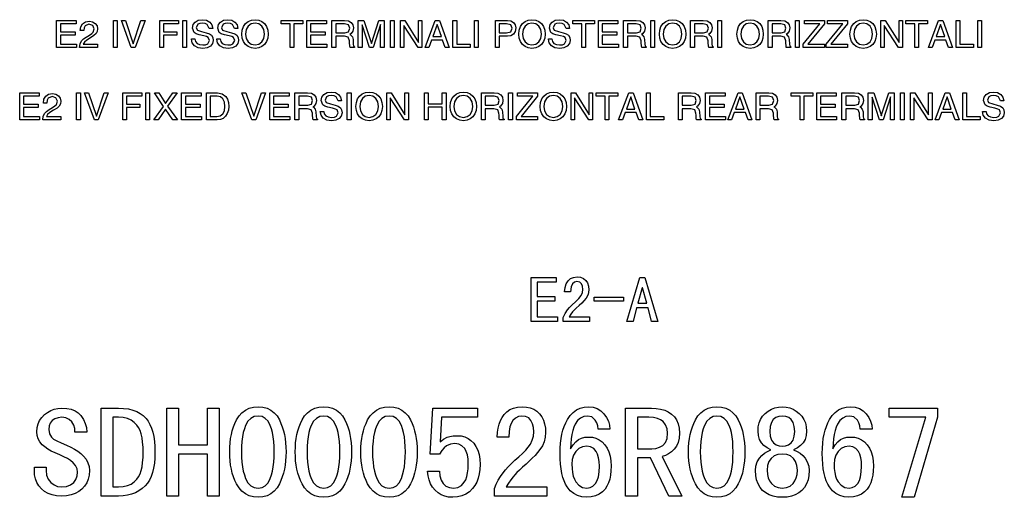
# Model space of a CAD drawing. Extents: x -973 to 824, y -60 to 1239.
# Drawn here: x 556 to 719, y 210 to 289 of the extents above; entities that cross this region are included whole.
import ezdxf

# ---------------------------------------------------------------- set-up
doc = ezdxf.new("R2010")
doc.units = 0
doc.layers.get('0').update_dxf_attribs({"linetype": 'CONTINUOUS'})

msp = doc.modelspace()

# ---------------------------------------------------------------- linework, layer by layer
at = {"color": 7}
for points in [[(561.63, 284.86), (561.63, 289.36), (564.88, 289.36), (564.88, 289.08), (564.88, 288.79), (562.26, 288.79), (562.26, 287.48), (564.7, 287.48), (564.7, 287.2), (564.7, 286.92), (562.26, 286.92), (562.26, 285.42), (564.95, 285.42), (564.95, 285.14), (564.95, 284.86)], [(568.45, 287.95), (568.38, 287.52), (568.2, 287.17), (567.84, 286.84), (567.27, 286.48), (566.64, 286.1), (566.26, 285.74), (566.07, 285.42), (568.45, 285.42), (568.45, 284.86), (565.45, 284.86), (565.45, 284.87), (565.53, 285.49), (565.79, 285.99), (566.09, 286.29), (566.52, 286.61), (567.09, 286.94), (567.48, 287.19), (567.72, 287.41), (567.88, 287.95), (567.64, 288.51), (567.01, 288.73), (566.38, 288.46), (566.2, 288.12), (566.13, 287.67), (565.57, 287.67), (565.66, 288.32), (565.96, 288.82), (566.43, 289.13), (567.07, 289.23), (567.62, 289.14), (568.06, 288.87), (568.35, 288.47)], [(571.07, 284.86), (571.07, 289.36), (571.38, 289.36), (571.7, 289.36), (571.7, 284.86), (571.39, 284.86)], [(572.38, 289.36), (572.72, 289.36), (573.06, 289.36), (574.36, 285.48), (574.34, 285.48), (575.63, 289.36), (575.97, 289.36), (576.3, 289.36), (574.67, 284.86), (574.34, 284.86), (574.02, 284.86)], [(578.74, 284.86), (578.74, 289.36), (581.87, 289.36), (581.87, 289.08), (581.87, 288.79), (579.37, 288.79), (579.37, 287.48), (581.55, 287.48), (581.55, 287.2), (581.55, 286.92), (579.37, 286.92), (579.37, 284.86), (579.06, 284.86)], [(582.55, 284.86), (582.55, 289.36), (582.86, 289.36), (583.18, 289.36), (583.18, 284.86), (582.87, 284.86)], [(586.96, 288.04), (586.63, 288.69), (586.28, 288.86), (585.84, 288.92), (585.39, 288.87), (585.07, 288.72), (584.8, 288.15), (584.98, 287.77), (585.68, 287.52), (586.46, 287.33), (586.99, 287.15), (587.35, 286.89), (587.55, 286.53), (587.62, 286.06), (587.5, 285.51), (587.15, 285.09), (586.6, 284.82), (585.89, 284.73), (585.1, 284.84), (584.51, 285.15), (584.14, 285.63), (584.02, 286.26), (584.02, 286.29), (584.58, 286.29), (584.68, 285.87), (584.93, 285.55), (585.33, 285.36), (585.87, 285.29), (586.35, 285.34), (586.71, 285.48), (586.99, 286.04), (586.8, 286.52), (586.52, 286.67), (586.04, 286.81), (585.27, 286.99), (584.77, 287.16), (584.43, 287.38), (584.18, 288.08), (584.29, 288.66), (584.62, 289.1), (585.14, 289.39), (585.82, 289.48), (586.5, 289.39), (587.04, 289.1), (587.38, 288.64), (587.52, 288.04)], [(591.15, 288.04), (590.81, 288.69), (590.47, 288.86), (590.03, 288.92), (589.58, 288.87), (589.25, 288.72), (588.99, 288.15), (589.17, 287.77), (589.87, 287.52), (590.64, 287.33), (591.18, 287.15), (591.53, 286.89), (591.74, 286.53), (591.8, 286.06), (591.69, 285.51), (591.34, 285.09), (590.79, 284.82), (590.08, 284.73), (589.29, 284.84), (588.69, 285.15), (588.33, 285.63), (588.21, 286.26), (588.21, 286.29), (588.77, 286.29), (588.86, 285.87), (589.12, 285.55), (589.52, 285.36), (590.05, 285.29), (590.54, 285.34), (590.89, 285.48), (591.18, 286.04), (590.99, 286.52), (590.7, 286.67), (590.23, 286.81), (589.46, 286.99), (588.95, 287.16), (588.62, 287.38), (588.37, 288.08), (588.48, 288.66), (588.81, 289.1), (589.33, 289.39), (590, 289.48), (590.69, 289.39), (591.22, 289.1), (591.57, 288.64), (591.71, 288.04)], [(594.55, 284.73), (593.94, 284.8), (593.41, 285.02), (592.97, 285.39), (592.63, 285.87), (592.43, 286.44), (592.37, 287.11), (592.43, 287.77), (592.63, 288.35), (592.97, 288.83), (593.41, 289.19), (593.94, 289.41), (594.55, 289.48), (595.16, 289.41), (595.69, 289.19), (596.14, 288.83), (596.47, 288.35), (596.67, 287.77), (596.74, 287.11), (596.67, 286.44), (596.47, 285.87), (596.14, 285.39), (595.69, 285.02), (595.16, 284.8)], [(600.37, 284.86), (600.37, 288.79), (598.87, 288.79), (598.87, 289.08), (598.87, 289.36), (602.49, 289.36), (602.49, 289.08), (602.49, 288.79), (600.99, 288.79), (600.99, 284.86), (600.68, 284.86)], [(603.12, 284.86), (603.12, 289.36), (606.37, 289.36), (606.37, 289.08), (606.37, 288.79), (603.74, 288.79), (603.74, 287.48), (606.18, 287.48), (606.18, 287.2), (606.18, 286.92), (603.74, 286.92), (603.74, 285.42), (606.43, 285.42), (606.43, 285.14), (606.43, 284.86)], [(607.3, 284.86), (607.3, 289.36), (607.61, 289.36), (609.4, 289.36), (610.03, 289.28), (610.49, 289.04), (610.77, 288.65), (610.87, 288.11), (610.77, 287.57), (610.48, 287.17), (610.27, 287.02), (610.37, 286.97), (610.68, 286.66), (610.79, 286.2), (610.82, 285.41), (610.87, 285.13), (611.05, 284.98), (611.05, 284.86), (610.3, 284.86), (610.25, 285.14), (610.21, 285.64), (610.2, 285.98), (610, 286.56), (609.37, 286.73), (607.93, 286.73), (607.93, 284.86), (607.62, 284.86)], [(612.3, 284.86), (611.98, 284.86), (611.67, 284.86), (611.67, 289.36), (612.13, 289.36), (612.58, 289.36), (613.84, 285.52), (613.83, 285.52), (615.07, 289.36), (615.53, 289.36), (615.98, 289.36), (615.98, 284.86), (615.67, 284.86), (615.36, 284.86), (615.36, 288.67), (615.36, 288.67), (614.12, 284.86), (613.83, 284.86), (613.54, 284.86), (612.29, 288.65), (612.3, 288.65)], [(616.98, 284.86), (616.98, 289.36), (617.29, 289.36), (617.61, 289.36), (617.61, 284.86), (617.3, 284.86)], [(619.23, 284.86), (618.95, 284.86), (618.67, 284.86), (618.67, 289.36), (619.02, 289.36), (619.38, 289.36), (621.67, 285.69), (621.67, 289.36), (621.95, 289.36), (622.23, 289.36), (622.23, 284.86), (621.91, 284.86), (621.59, 284.86), (619.23, 288.54)], [(622.73, 284.86), (624.43, 289.36), (624.77, 289.36), (625.11, 289.36), (626.73, 284.86), (626.4, 284.86), (626.07, 284.86), (625.64, 286.11), (623.81, 286.11), (623.36, 284.86), (623.05, 284.86)], [(627.35, 284.86), (627.35, 289.36), (627.66, 289.36), (627.98, 289.36), (627.98, 285.42), (630.23, 285.42), (630.23, 285.14), (630.23, 284.86)], [(630.91, 284.86), (630.91, 289.36), (631.22, 289.36), (631.54, 289.36), (631.54, 284.86), (631.23, 284.86)], [(634.41, 284.86), (634.41, 289.36), (634.72, 289.36), (636.39, 289.36), (636.97, 289.27), (637.42, 289.03), (637.7, 288.63), (637.79, 288.11), (637.7, 287.54), (637.42, 287.1), (636.98, 286.83), (636.4, 286.74), (635.63, 286.74), (635.04, 286.73), (635.04, 284.86), (634.73, 284.86)], [(640.47, 284.73), (639.86, 284.8), (639.34, 285.02), (638.89, 285.39), (638.56, 285.87), (638.35, 286.44), (638.29, 287.11), (638.35, 287.77), (638.56, 288.35), (638.89, 288.83), (639.34, 289.19), (639.86, 289.41), (640.47, 289.48), (641.09, 289.41), (641.62, 289.19), (642.06, 288.83), (642.39, 288.35), (642.6, 287.77), (642.66, 287.11), (642.6, 286.44), (642.39, 285.87), (642.06, 285.39), (641.62, 285.02), (641.09, 284.8)], [(646.13, 288.04), (645.8, 288.69), (645.46, 288.86), (645.01, 288.92), (644.56, 288.87), (644.24, 288.72), (643.97, 288.15), (644.15, 287.77), (644.86, 287.52), (645.63, 287.33), (646.16, 287.15), (646.52, 286.89), (646.72, 286.53), (646.79, 286.06), (646.67, 285.51), (646.32, 285.09), (645.77, 284.82), (645.06, 284.73), (644.27, 284.84), (643.68, 285.15), (643.31, 285.63), (643.19, 286.26), (643.19, 286.29), (643.75, 286.29), (643.85, 285.87), (644.1, 285.55), (644.51, 285.36), (645.04, 285.29), (645.52, 285.34), (645.88, 285.48), (646.16, 286.04), (645.97, 286.52), (645.69, 286.67), (645.22, 286.81), (644.44, 286.99), (643.94, 287.16), (643.6, 287.38), (643.35, 288.08), (643.46, 288.66), (643.79, 289.1), (644.31, 289.39), (644.99, 289.48), (645.68, 289.39), (646.21, 289.1), (646.56, 288.64), (646.69, 288.04)], [(648.73, 284.86), (648.73, 288.79), (647.23, 288.79), (647.23, 289.08), (647.23, 289.36), (650.85, 289.36), (650.85, 289.08), (650.85, 288.79), (649.35, 288.79), (649.35, 284.86), (649.04, 284.86)], [(651.48, 284.86), (651.48, 289.36), (654.73, 289.36), (654.73, 289.08), (654.73, 288.79), (652.1, 288.79), (652.1, 287.48), (654.54, 287.48), (654.54, 287.2), (654.54, 286.92), (652.1, 286.92), (652.1, 285.42), (654.79, 285.42), (654.79, 285.14), (654.79, 284.86)], [(655.66, 284.86), (655.66, 289.36), (655.97, 289.36), (657.76, 289.36), (658.39, 289.28), (658.85, 289.04), (659.13, 288.65), (659.23, 288.11), (659.13, 287.57), (658.84, 287.17), (658.63, 287.02), (658.73, 286.97), (659.04, 286.66), (659.15, 286.2), (659.18, 285.41), (659.23, 285.13), (659.4, 284.98), (659.4, 284.86), (658.66, 284.86), (658.61, 285.14), (658.57, 285.64), (658.56, 285.98), (658.36, 286.56), (657.73, 286.73), (656.29, 286.73), (656.29, 284.86), (655.98, 284.86)], [(660.15, 284.86), (660.15, 289.36), (660.47, 289.36), (660.78, 289.36), (660.78, 284.86), (660.47, 284.86)], [(663.78, 284.73), (663.17, 284.8), (662.64, 285.02), (662.2, 285.39), (661.86, 285.87), (661.66, 286.44), (661.59, 287.11), (661.66, 287.77), (661.86, 288.35), (662.2, 288.83), (662.64, 289.19), (663.17, 289.41), (663.78, 289.48), (664.39, 289.41), (664.92, 289.19), (665.36, 288.83), (665.7, 288.35), (665.9, 287.77), (665.97, 287.11), (665.9, 286.44), (665.7, 285.87), (665.36, 285.39), (664.92, 285.02), (664.39, 284.8)], [(666.78, 284.86), (666.78, 289.36), (667.08, 289.36), (668.88, 289.36), (669.51, 289.28), (669.97, 289.04), (670.25, 288.65), (670.34, 288.11), (670.25, 287.57), (669.95, 287.17), (669.74, 287.02), (669.85, 286.97), (670.16, 286.66), (670.27, 286.2), (670.29, 285.41), (670.35, 285.13), (670.52, 284.98), (670.52, 284.86), (669.78, 284.86), (669.73, 285.14), (669.69, 285.64), (669.68, 285.98), (669.47, 286.56), (668.84, 286.73), (667.4, 286.73), (667.4, 284.86), (667.09, 284.86)], [(671.27, 284.86), (671.27, 289.36), (671.58, 289.36), (671.9, 289.36), (671.9, 284.86), (671.59, 284.86)], [(676.65, 284.73), (676.04, 284.8), (675.51, 285.02), (675.06, 285.39), (674.73, 285.87), (674.53, 286.44), (674.46, 287.11), (674.53, 287.77), (674.73, 288.35), (675.06, 288.83), (675.51, 289.19), (676.04, 289.41), (676.65, 289.48), (677.26, 289.41), (677.79, 289.19), (678.23, 288.83), (678.57, 288.35), (678.77, 287.77), (678.83, 287.11), (678.77, 286.44), (678.57, 285.87), (678.23, 285.39), (677.79, 285.02), (677.26, 284.8)], [(679.65, 284.86), (679.65, 289.36), (679.95, 289.36), (681.74, 289.36), (682.38, 289.28), (682.84, 289.04), (683.12, 288.65), (683.21, 288.11), (683.11, 287.57), (682.82, 287.17), (682.61, 287.02), (682.71, 286.97), (683.02, 286.66), (683.14, 286.2), (683.16, 285.41), (683.21, 285.13), (683.39, 284.98), (683.39, 284.86), (682.64, 284.86), (682.59, 285.14), (682.56, 285.64), (682.54, 285.98), (682.34, 286.56), (681.71, 286.73), (680.27, 286.73), (680.27, 284.86), (679.96, 284.86)], [(684.14, 284.86), (684.14, 289.36), (684.45, 289.36), (684.76, 289.36), (684.76, 284.86), (684.45, 284.86)], [(685.45, 285.41), (688.19, 288.79), (685.64, 288.79), (685.64, 289.08), (685.64, 289.36), (688.95, 289.36), (688.95, 289.08), (688.95, 288.8), (686.21, 285.42), (688.95, 285.42), (688.95, 285.14), (688.95, 284.86), (685.45, 284.86), (685.45, 285.13)], [(689.26, 285.41), (692, 288.79), (689.45, 288.79), (689.45, 289.08), (689.45, 289.36), (692.76, 289.36), (692.76, 289.08), (692.76, 288.8), (690.03, 285.42), (692.76, 285.42), (692.76, 285.14), (692.76, 284.86), (689.26, 284.86), (689.26, 285.13)], [(695.39, 284.73), (694.78, 284.8), (694.25, 285.02), (693.81, 285.39), (693.47, 285.87), (693.27, 286.44), (693.2, 287.11), (693.27, 287.77), (693.47, 288.35), (693.81, 288.83), (694.25, 289.19), (694.78, 289.41), (695.39, 289.48), (696, 289.41), (696.53, 289.19), (696.97, 288.83), (697.31, 288.35), (697.51, 287.77), (697.58, 287.11), (697.51, 286.44), (697.31, 285.87), (696.97, 285.39), (696.53, 285.02), (696, 284.8)], [(698.89, 284.86), (698.61, 284.86), (698.33, 284.86), (698.33, 289.36), (698.68, 289.36), (699.03, 289.36), (701.33, 285.69), (701.33, 289.36), (701.61, 289.36), (701.89, 289.36), (701.89, 284.86), (701.57, 284.86), (701.25, 284.86), (698.89, 288.54)], [(703.95, 284.86), (703.95, 288.79), (702.45, 288.79), (702.45, 289.08), (702.45, 289.36), (706.08, 289.36), (706.08, 289.08), (706.08, 288.79), (704.58, 288.79), (704.58, 284.86), (704.27, 284.86)], [(706.2, 284.86), (707.89, 289.36), (708.24, 289.36), (708.58, 289.36), (710.19, 284.86), (709.87, 284.86), (709.54, 284.86), (709.1, 286.11), (707.28, 286.11), (706.83, 284.86), (706.52, 284.86)], [(710.82, 284.86), (710.82, 289.36), (711.13, 289.36), (711.44, 289.36), (711.44, 285.42), (713.69, 285.42), (713.69, 285.14), (713.69, 284.86)], [(714.38, 284.86), (714.38, 289.36), (714.69, 289.36), (715.01, 289.36), (715.01, 284.86), (714.7, 284.86)], [(594.55, 285.29), (595.19, 285.42), (595.69, 285.79), (596.01, 286.37), (596.12, 287.11), (596.01, 287.84), (595.69, 288.42), (595.19, 288.79), (594.55, 288.92), (593.92, 288.79), (593.42, 288.42), (593.1, 287.84), (592.99, 287.11), (593.1, 286.37), (593.42, 285.79), (593.92, 285.42)], [(607.93, 287.29), (609.43, 287.29), (610.05, 287.48), (610.24, 288.06), (610.03, 288.62), (609.38, 288.79), (607.93, 288.79)], [(624.74, 288.7), (624.01, 286.67), (625.44, 286.67), (624.74, 288.7)], [(635.04, 287.29), (636.25, 287.29), (636.94, 287.49), (637.16, 288.09), (636.94, 288.63), (636.25, 288.79), (635.04, 288.79)], [(640.47, 285.29), (641.11, 285.42), (641.61, 285.79), (641.93, 286.37), (642.04, 287.11), (641.93, 287.84), (641.61, 288.42), (641.11, 288.79), (640.47, 288.92), (639.84, 288.79), (639.34, 288.42), (639.02, 287.84), (638.91, 287.11), (639.02, 286.37), (639.34, 285.79), (639.84, 285.42)], [(656.29, 287.29), (657.79, 287.29), (658.4, 287.48), (658.6, 288.06), (658.39, 288.62), (657.74, 288.79), (656.29, 288.79)], [(663.78, 285.29), (664.41, 285.42), (664.91, 285.79), (665.23, 286.37), (665.34, 287.11), (665.23, 287.84), (664.91, 288.42), (664.41, 288.79), (663.78, 288.92), (663.15, 288.79), (662.65, 288.42), (662.32, 287.84), (662.22, 287.11), (662.32, 286.37), (662.65, 285.79), (663.15, 285.42)], [(667.4, 287.29), (668.91, 287.29), (669.52, 287.48), (669.72, 288.06), (669.51, 288.62), (668.86, 288.79), (667.4, 288.79)], [(676.65, 285.29), (677.28, 285.42), (677.78, 285.79), (678.1, 286.37), (678.21, 287.11), (678.1, 287.84), (677.78, 288.42), (677.28, 288.79), (676.65, 288.92), (676.01, 288.79), (675.52, 288.42), (675.19, 287.84), (675.08, 287.11), (675.19, 286.37), (675.52, 285.79), (676.01, 285.42)], [(680.27, 287.29), (681.77, 287.29), (682.39, 287.48), (682.58, 288.06), (682.38, 288.62), (681.73, 288.79), (680.27, 288.79)], [(695.39, 285.29), (696.02, 285.42), (696.52, 285.79), (696.84, 286.37), (696.95, 287.11), (696.84, 287.84), (696.52, 288.42), (696.02, 288.79), (695.39, 288.92), (694.76, 288.79), (694.26, 288.42), (693.93, 287.84), (693.83, 287.11), (693.93, 286.37), (694.26, 285.79), (694.76, 285.42)], [(708.21, 288.7), (707.48, 286.67), (708.91, 286.67), (708.21, 288.7)], [(555.52, 272.86), (555.52, 277.36), (558.77, 277.36), (558.77, 277.08), (558.77, 276.79), (556.15, 276.79), (556.15, 275.48), (558.58, 275.48), (558.58, 275.2), (558.58, 274.92), (556.15, 274.92), (556.15, 273.42), (558.83, 273.42), (558.83, 273.14), (558.83, 272.86)], [(562.33, 275.95), (562.27, 275.52), (562.09, 275.17), (561.73, 274.84), (561.15, 274.48), (560.53, 274.1), (560.14, 273.74), (559.96, 273.42), (562.33, 273.42), (562.33, 272.86), (559.33, 272.86), (559.33, 272.87), (559.42, 273.49), (559.68, 273.99), (559.98, 274.29), (560.41, 274.61), (560.97, 274.94), (561.36, 275.19), (561.6, 275.41), (561.77, 275.95), (561.52, 276.51), (560.9, 276.73), (560.26, 276.46), (560.09, 276.12), (560.02, 275.67), (559.46, 275.67), (559.55, 276.32), (559.84, 276.82), (560.32, 277.13), (560.95, 277.23), (561.5, 277.14), (561.95, 276.87), (562.24, 276.47)], [(564.96, 272.86), (564.96, 277.36), (565.27, 277.36), (565.58, 277.36), (565.58, 272.86), (565.27, 272.86)], [(566.27, 277.36), (566.61, 277.36), (566.95, 277.36), (568.24, 273.48), (568.23, 273.48), (569.52, 277.36), (569.85, 277.36), (570.19, 277.36), (568.56, 272.86), (568.23, 272.86), (567.9, 272.86)], [(572.63, 272.86), (572.63, 277.36), (575.75, 277.36), (575.75, 277.08), (575.75, 276.79), (573.25, 276.79), (573.25, 275.48), (575.44, 275.48), (575.44, 275.2), (575.44, 274.92), (573.25, 274.92), (573.25, 272.86), (572.94, 272.86)], [(576.44, 272.86), (576.44, 277.36), (576.75, 277.36), (577.06, 277.36), (577.06, 272.86), (576.75, 272.86)], [(577.75, 272.86), (579.34, 275.1), (577.88, 277.36), (578.25, 277.36), (578.62, 277.36), (579.7, 275.6), (580.89, 277.36), (581.25, 277.36), (581.62, 277.36), (580.05, 275.14), (581.68, 272.86), (581.31, 272.86), (580.94, 272.86), (579.71, 274.67), (578.49, 272.86), (578.12, 272.86)], [(582.37, 272.86), (582.37, 277.36), (585.62, 277.36), (585.62, 277.08), (585.62, 276.79), (583, 276.79), (583, 275.48), (585.43, 275.48), (585.43, 275.2), (585.43, 274.92), (583, 274.92), (583, 273.42), (585.68, 273.42), (585.68, 273.14), (585.68, 272.86)], [(586.49, 272.86), (586.49, 277.36), (586.8, 277.36), (588.33, 277.36), (589.09, 277.2), (589.68, 276.75), (589.96, 276.29), (590.13, 275.74), (590.18, 275.1), (590.13, 274.47), (589.95, 273.92), (589.67, 273.47), (589.28, 273.13), (588.82, 272.92), (588.28, 272.86), (586.8, 272.86)], [(587.12, 273.42), (588.21, 273.42), (588.78, 273.53), (589.21, 273.86), (589.47, 274.39), (589.56, 275.1), (589.47, 275.82), (589.22, 276.35), (588.81, 276.68), (588.27, 276.79), (587.12, 276.79)], [(592.37, 277.36), (592.71, 277.36), (593.04, 277.36), (594.34, 273.48), (594.33, 273.48), (595.62, 277.36), (595.95, 277.36), (596.29, 277.36), (594.66, 272.86), (594.33, 272.86), (594, 272.86)], [(596.98, 272.86), (596.98, 277.36), (600.23, 277.36), (600.23, 277.08), (600.23, 276.79), (597.6, 276.79), (597.6, 275.48), (600.04, 275.48), (600.04, 275.2), (600.04, 274.92), (597.6, 274.92), (597.6, 273.42), (600.29, 273.42), (600.29, 273.14), (600.29, 272.86)], [(601.16, 272.86), (601.16, 277.36), (601.47, 277.36), (603.26, 277.36), (603.89, 277.28), (604.35, 277.04), (604.63, 276.65), (604.73, 276.11), (604.63, 275.57), (604.34, 275.17), (604.13, 275.02), (604.23, 274.97), (604.54, 274.66), (604.65, 274.2), (604.68, 273.41), (604.73, 273.13), (604.91, 272.98), (604.91, 272.86), (604.16, 272.86), (604.11, 273.14), (604.08, 273.64), (604.06, 273.98), (603.86, 274.56), (603.23, 274.73), (601.79, 274.73), (601.79, 272.86), (601.48, 272.86)], [(601.79, 275.29), (603.29, 275.29), (603.91, 275.48), (604.1, 276.06), (603.9, 276.62), (603.24, 276.79), (601.79, 276.79)], [(608.31, 276.04), (607.98, 276.69), (607.64, 276.86), (607.19, 276.92), (606.74, 276.87), (606.42, 276.72), (606.16, 276.15), (606.33, 275.77), (607.04, 275.52), (607.81, 275.33), (608.34, 275.15), (608.7, 274.89), (608.9, 274.53), (608.97, 274.06), (608.85, 273.51), (608.5, 273.09), (607.95, 272.82), (607.24, 272.73), (606.45, 272.84), (605.86, 273.15), (605.49, 273.63), (605.37, 274.26), (605.37, 274.29), (605.94, 274.29), (606.03, 273.87), (606.29, 273.55), (606.69, 273.36), (607.22, 273.29), (607.7, 273.34), (608.06, 273.48), (608.34, 274.04), (608.15, 274.52), (607.87, 274.67), (607.4, 274.81), (606.62, 274.99), (606.12, 275.16), (605.78, 275.38), (605.53, 276.08), (605.64, 276.66), (605.97, 277.1), (606.49, 277.39), (607.17, 277.48), (607.86, 277.39), (608.39, 277.1), (608.74, 276.64), (608.87, 276.04)], [(609.84, 272.86), (609.84, 277.36), (610.15, 277.36), (610.47, 277.36), (610.47, 272.86), (610.16, 272.86)], [(613.47, 272.73), (612.86, 272.8), (612.33, 273.02), (611.89, 273.39), (611.55, 273.87), (611.35, 274.44), (611.28, 275.11), (611.35, 275.77), (611.55, 276.35), (611.89, 276.83), (612.33, 277.19), (612.86, 277.41), (613.47, 277.48), (614.08, 277.41), (614.61, 277.19), (615.05, 276.83), (615.39, 276.35), (615.59, 275.77), (615.66, 275.11), (615.59, 274.44), (615.39, 273.87), (615.05, 273.39), (614.61, 273.02), (614.08, 272.8)], [(613.47, 273.29), (614.1, 273.42), (614.6, 273.79), (614.92, 274.37), (615.03, 275.11), (614.92, 275.84), (614.6, 276.42), (614.1, 276.79), (613.47, 276.92), (612.83, 276.79), (612.34, 276.42), (612.01, 275.84), (611.91, 275.11), (612.01, 274.37), (612.34, 273.79), (612.83, 273.42)], [(616.97, 272.86), (616.69, 272.86), (616.41, 272.86), (616.41, 277.36), (616.76, 277.36), (617.11, 277.36), (619.41, 273.69), (619.41, 277.36), (619.69, 277.36), (619.97, 277.36), (619.97, 272.86), (619.65, 272.86), (619.33, 272.86), (616.97, 276.54)], [(622.66, 272.86), (622.66, 277.36), (622.97, 277.36), (623.28, 277.36), (623.28, 275.54), (625.59, 275.54), (625.59, 277.36), (625.9, 277.36), (626.22, 277.36), (626.22, 272.86), (625.91, 272.86), (625.59, 272.86), (625.59, 274.98), (623.28, 274.98), (623.28, 272.86), (622.97, 272.86)], [(629.09, 272.73), (628.48, 272.8), (627.95, 273.02), (627.51, 273.39), (627.17, 273.87), (626.97, 274.44), (626.91, 275.11), (626.97, 275.77), (627.17, 276.35), (627.51, 276.83), (627.95, 277.19), (628.48, 277.41), (629.09, 277.48), (629.7, 277.41), (630.23, 277.19), (630.68, 276.83), (631.01, 276.35), (631.21, 275.77), (631.28, 275.11), (631.21, 274.44), (631.01, 273.87), (630.68, 273.39), (630.23, 273.02), (629.7, 272.8)], [(629.09, 273.29), (629.73, 273.42), (630.23, 273.79), (630.55, 274.37), (630.66, 275.11), (630.55, 275.84), (630.23, 276.42), (629.73, 276.79), (629.09, 276.92), (628.46, 276.79), (627.96, 276.42), (627.64, 275.84), (627.53, 275.11), (627.64, 274.37), (627.96, 273.79), (628.46, 273.42)], [(632.09, 272.86), (632.09, 277.36), (632.4, 277.36), (634.19, 277.36), (634.82, 277.28), (635.28, 277.04), (635.56, 276.65), (635.66, 276.11), (635.56, 275.57), (635.27, 275.17), (635.06, 275.02), (635.16, 274.97), (635.47, 274.66), (635.58, 274.2), (635.61, 273.41), (635.66, 273.13), (635.84, 272.98), (635.84, 272.86), (635.09, 272.86), (635.04, 273.14), (635, 273.64), (634.99, 273.98), (634.79, 274.56), (634.16, 274.73), (632.72, 274.73), (632.72, 272.86), (632.41, 272.86)], [(632.72, 275.29), (634.22, 275.29), (634.84, 275.48), (635.03, 276.06), (634.83, 276.62), (634.17, 276.79), (632.72, 276.79)], [(636.59, 272.86), (636.59, 277.36), (636.9, 277.36), (637.21, 277.36), (637.21, 272.86), (636.9, 272.86)], [(637.9, 273.41), (640.63, 276.79), (638.09, 276.79), (638.09, 277.08), (638.09, 277.36), (641.4, 277.36), (641.4, 277.08), (641.4, 276.8), (638.66, 273.42), (641.4, 273.42), (641.4, 273.14), (641.4, 272.86), (637.9, 272.86), (637.9, 273.13)], [(644.02, 272.73), (643.41, 272.8), (642.88, 273.02), (642.44, 273.39), (642.1, 273.87), (641.9, 274.44), (641.84, 275.11), (641.9, 275.77), (642.1, 276.35), (642.44, 276.83), (642.88, 277.19), (643.41, 277.41), (644.02, 277.48), (644.63, 277.41), (645.16, 277.19), (645.61, 276.83), (645.94, 276.35), (646.14, 275.77), (646.21, 275.11), (646.14, 274.44), (645.94, 273.87), (645.61, 273.39), (645.16, 273.02), (644.63, 272.8)], [(644.02, 273.29), (644.66, 273.42), (645.16, 273.79), (645.48, 274.37), (645.59, 275.11), (645.48, 275.84), (645.16, 276.42), (644.66, 276.79), (644.02, 276.92), (643.39, 276.79), (642.89, 276.42), (642.57, 275.84), (642.46, 275.11), (642.57, 274.37), (642.89, 273.79), (643.39, 273.42)], [(647.52, 272.86), (647.24, 272.86), (646.96, 272.86), (646.96, 277.36), (647.31, 277.36), (647.67, 277.36), (649.96, 273.69), (649.96, 277.36), (650.24, 277.36), (650.52, 277.36), (650.52, 272.86), (650.2, 272.86), (649.88, 272.86), (647.52, 276.54)], [(652.59, 272.86), (652.59, 276.79), (651.09, 276.79), (651.09, 277.08), (651.09, 277.36), (654.71, 277.36), (654.71, 277.08), (654.71, 276.79), (653.21, 276.79), (653.21, 272.86), (652.9, 272.86)], [(654.84, 272.86), (656.53, 277.36), (656.87, 277.36), (657.22, 277.36), (658.83, 272.86), (658.5, 272.86), (658.18, 272.86), (657.74, 274.11), (655.91, 274.11), (655.46, 272.86), (655.15, 272.86)], [(656.85, 276.7), (656.12, 274.67), (657.54, 274.67), (656.84, 276.7)], [(659.45, 272.86), (659.45, 277.36), (659.76, 277.36), (660.08, 277.36), (660.08, 273.42), (662.33, 273.42), (662.33, 273.14), (662.33, 272.86)], [(664.77, 272.86), (664.77, 277.36), (665.07, 277.36), (666.86, 277.36), (667.49, 277.28), (667.95, 277.04), (668.23, 276.65), (668.33, 276.11), (668.23, 275.57), (667.94, 275.17), (667.73, 275.02), (667.83, 274.97), (668.14, 274.66), (668.25, 274.2), (668.28, 273.41), (668.33, 273.13), (668.51, 272.98), (668.51, 272.86), (667.76, 272.86), (667.71, 273.14), (667.68, 273.64), (667.66, 273.98), (667.46, 274.56), (666.83, 274.73), (665.39, 274.73), (665.39, 272.86), (665.08, 272.86)], [(665.39, 275.29), (666.89, 275.29), (667.51, 275.48), (667.7, 276.06), (667.5, 276.62), (666.85, 276.79), (665.39, 276.79)], [(669.26, 272.86), (669.26, 277.36), (672.51, 277.36), (672.51, 277.08), (672.51, 276.79), (669.88, 276.79), (669.88, 275.48), (672.32, 275.48), (672.32, 275.2), (672.32, 274.92), (669.88, 274.92), (669.88, 273.42), (672.57, 273.42), (672.57, 273.14), (672.57, 272.86)], [(672.95, 272.86), (674.64, 277.36), (674.98, 277.36), (675.33, 277.36), (676.94, 272.86), (676.61, 272.86), (676.29, 272.86), (675.85, 274.11), (674.02, 274.11), (673.57, 272.86), (673.26, 272.86)], [(674.96, 276.7), (674.22, 274.67), (675.65, 274.67), (674.95, 276.7)], [(677.62, 272.86), (677.62, 277.36), (677.93, 277.36), (679.72, 277.36), (680.35, 277.28), (680.81, 277.04), (681.09, 276.65), (681.19, 276.11), (681.09, 275.57), (680.8, 275.17), (680.59, 275.02), (680.69, 274.97), (681, 274.66), (681.11, 274.2), (681.14, 273.41), (681.19, 273.13), (681.37, 272.98), (681.37, 272.86), (680.62, 272.86), (680.57, 273.14), (680.54, 273.64), (680.52, 273.98), (680.32, 274.56), (679.69, 274.73), (678.25, 274.73), (678.25, 272.86), (677.94, 272.86)], [(678.25, 275.29), (679.75, 275.29), (680.37, 275.48), (680.56, 276.06), (680.36, 276.62), (679.7, 276.79), (678.25, 276.79)], [(684.93, 272.86), (684.93, 276.79), (683.43, 276.79), (683.43, 277.08), (683.43, 277.36), (687.05, 277.36), (687.05, 277.08), (687.05, 276.79), (685.55, 276.79), (685.55, 272.86), (685.24, 272.86)], [(687.68, 272.86), (687.68, 277.36), (690.93, 277.36), (690.93, 277.08), (690.93, 276.79), (688.3, 276.79), (688.3, 275.48), (690.74, 275.48), (690.74, 275.2), (690.74, 274.92), (688.3, 274.92), (688.3, 273.42), (690.99, 273.42), (690.99, 273.14), (690.99, 272.86)], [(691.87, 272.86), (691.87, 277.36), (692.17, 277.36), (693.96, 277.36), (694.6, 277.28), (695.06, 277.04), (695.34, 276.65), (695.43, 276.11), (695.33, 275.57), (695.04, 275.17), (694.83, 275.02), (694.93, 274.97), (695.24, 274.66), (695.36, 274.2), (695.38, 273.41), (695.43, 273.13), (695.61, 272.98), (695.61, 272.86), (694.86, 272.86), (694.81, 273.14), (694.78, 273.64), (694.76, 273.98), (694.56, 274.56), (693.93, 274.73), (692.49, 274.73), (692.49, 272.86), (692.18, 272.86)], [(692.49, 275.29), (693.99, 275.29), (694.61, 275.48), (694.8, 276.06), (694.6, 276.62), (693.95, 276.79), (692.49, 276.79)], [(696.86, 272.86), (696.55, 272.86), (696.23, 272.86), (696.23, 277.36), (696.69, 277.36), (697.14, 277.36), (698.4, 273.52), (698.39, 273.52), (699.64, 277.36), (700.09, 277.36), (700.55, 277.36), (700.55, 272.86), (700.24, 272.86), (699.92, 272.86), (699.92, 276.67), (699.92, 276.67), (698.69, 272.86), (698.39, 272.86), (698.1, 272.86), (696.86, 276.65), (696.86, 276.65)], [(701.55, 272.86), (701.55, 277.36), (701.86, 277.36), (702.17, 277.36), (702.17, 272.86), (701.86, 272.86)], [(703.8, 272.86), (703.52, 272.86), (703.23, 272.86), (703.23, 277.36), (703.59, 277.36), (703.94, 277.36), (706.23, 273.69), (706.23, 277.36), (706.52, 277.36), (706.8, 277.36), (706.8, 272.86), (706.48, 272.86), (706.16, 272.86), (703.8, 276.54)], [(707.3, 272.86), (708.99, 277.36), (709.33, 277.36), (709.68, 277.36), (711.29, 272.86), (710.96, 272.86), (710.64, 272.86), (710.2, 274.11), (708.37, 274.11), (707.92, 272.86), (707.61, 272.86)], [(709.31, 276.7), (708.58, 274.67), (710, 274.67), (709.3, 276.7)], [(711.91, 272.86), (711.91, 277.36), (712.22, 277.36), (712.54, 277.36), (712.54, 273.42), (714.79, 273.42), (714.79, 273.14), (714.79, 272.86)], [(718.13, 276.04), (717.8, 276.69), (717.46, 276.86), (717.01, 276.92), (716.56, 276.87), (716.24, 276.72), (715.98, 276.15), (716.15, 275.77), (716.86, 275.52), (717.63, 275.33), (718.16, 275.15), (718.52, 274.89), (718.72, 274.53), (718.79, 274.06), (718.67, 273.51), (718.32, 273.09), (717.77, 272.82), (717.06, 272.73), (716.27, 272.84), (715.68, 273.15), (715.31, 273.63), (715.19, 274.26), (715.19, 274.29), (715.76, 274.29), (715.85, 273.87), (716.11, 273.55), (716.51, 273.36), (717.04, 273.29), (717.53, 273.34), (717.88, 273.48), (718.16, 274.04), (717.97, 274.52), (717.69, 274.67), (717.22, 274.81), (716.44, 274.99), (715.94, 275.16), (715.6, 275.38), (715.35, 276.08), (715.46, 276.66), (715.79, 277.1), (716.31, 277.39), (716.99, 277.48), (717.68, 277.39), (718.21, 277.1), (718.56, 276.64), (718.69, 276.04)], [(644.68, 239.45), (640.34, 239.45), (640.34, 246.74), (644.47, 246.74), (644.47, 245.98), (641.31, 245.98), (641.31, 243.59), (644.25, 243.59), (644.25, 242.82), (641.31, 242.82), (641.31, 240.22), (644.68, 240.22)], [(650.01, 239.45), (645.66, 239.45), (645.66, 240.09), (645.97, 240.76), (646.37, 241.37), (646.71, 241.78), (647.15, 242.23), (647.67, 242.7), (648.25, 243.24), (648.63, 243.74), (648.85, 244.24), (648.92, 244.78), (648.86, 245.3), (648.69, 245.72), (648.38, 245.99), (647.93, 246.09), (647.53, 245.99), (647.18, 245.7), (646.94, 245.17), (646.86, 244.35), (645.88, 244.35), (645.96, 245.09), (646.15, 245.71), (646.45, 246.2), (646.85, 246.56), (647.35, 246.77), (647.95, 246.85), (648.53, 246.78), (649.01, 246.59), (649.39, 246.27), (649.67, 245.84), (649.84, 245.32), (649.9, 244.71), (649.78, 243.95), (649.43, 243.3), (649.09, 242.9), (648.71, 242.5), (648.27, 242.1), (647.81, 241.67), (647.45, 241.32), (647.2, 241.05), (646.91, 240.67), (646.64, 240.22), (650.01, 240.22)], [(661.31, 239.45), (660.29, 239.45), (659.72, 241.74), (657.8, 241.74), (657.22, 239.45), (656.2, 239.45), (658.33, 246.74), (659.19, 246.74)], [(659.49, 242.5), (658.79, 245.05), (658.73, 245.05), (658.03, 242.5)], [(655.66, 242.82), (650.77, 242.82), (650.77, 243.48), (655.66, 243.48)], [(567.08, 214.74), (567.03, 214), (566.88, 213.32), (566.63, 212.7), (566.29, 212.15), (565.84, 211.66), (565.31, 211.25), (564.71, 210.93), (564.03, 210.7), (563.29, 210.57), (562.47, 210.52), (561.65, 210.57), (560.91, 210.71), (560.25, 210.95), (559.66, 211.29), (559.14, 211.72), (558.71, 212.22), (558.38, 212.77), (558.14, 213.37), (558, 214.01), (557.95, 214.71), (557.95, 215.3), (559.91, 215.3), (559.91, 214.77), (559.99, 213.96), (560.25, 213.29), (560.67, 212.75), (561.22, 212.36), (561.81, 212.12), (562.47, 212.04), (563.3, 212.12), (563.97, 212.36), (564.48, 212.76), (564.84, 213.27), (565.05, 213.84), (565.12, 214.49), (565.04, 215.03), (564.79, 215.55), (564.36, 216.04), (563.94, 216.39), (563.44, 216.73), (562.85, 217.04), (562.17, 217.35), (561.41, 217.65), (560.74, 217.97), (560.16, 218.31), (559.67, 218.65), (559.27, 219.01), (558.88, 219.49), (558.6, 220.01), (558.44, 220.57), (558.38, 221.17), (558.43, 221.85), (558.58, 222.47), (558.82, 223.03), (559.17, 223.55), (559.61, 224.01), (560.11, 224.39), (560.66, 224.7), (561.24, 224.91), (561.86, 225.04), (562.51, 225.09), (563.34, 225.04), (564.07, 224.89), (564.7, 224.65), (565.24, 224.3), (565.67, 223.86), (566.1, 223.23), (566.4, 222.56), (566.58, 221.85), (566.64, 221.1), (564.69, 221.1), (564.67, 221.71), (564.5, 222.27), (564.19, 222.8), (563.74, 223.23), (563.18, 223.48), (562.51, 223.57), (561.89, 223.5), (561.36, 223.32), (560.93, 223.02), (560.6, 222.62), (560.4, 222.13), (560.34, 221.55), (560.46, 220.85), (560.82, 220.26), (561.15, 219.97), (561.67, 219.66), (562.38, 219.32), (563.28, 218.96), (563.98, 218.64), (564.6, 218.3), (565.16, 217.94), (565.66, 217.55), (566.09, 217.14), (566.52, 216.6), (566.83, 216.02), (567.02, 215.4)], [(577.95, 217.76), (577.92, 216.82), (577.85, 215.94), (577.72, 215.14), (577.54, 214.41), (577.31, 213.75), (577.03, 213.15), (576.69, 212.63), (576.31, 212.18), (575.82, 211.74), (575.28, 211.37), (574.7, 211.06), (574.07, 210.83), (573.39, 210.66), (572.67, 210.56), (571.9, 210.52), (569.04, 210.52), (569.04, 225.09), (571.9, 225.09), (572.75, 225.05), (573.54, 224.95), (574.26, 224.77), (574.92, 224.53), (575.5, 224.22), (576.02, 223.84), (576.48, 223.38), (576.82, 222.92), (577.12, 222.39), (577.37, 221.79), (577.58, 221.13), (577.74, 220.39), (577.86, 219.58), (577.93, 218.71)], [(588.6, 210.52), (586.64, 210.52), (586.64, 217.48), (581.86, 217.48), (581.86, 210.52), (579.91, 210.52), (579.91, 225.09), (581.86, 225.09), (581.86, 219), (586.64, 219), (586.64, 225.09), (588.6, 225.09)], [(599.69, 217.85), (599.67, 217.09), (599.62, 216.36), (599.53, 215.65), (599.41, 214.98), (599.26, 214.32), (599.07, 213.7), (598.85, 213.1), (598.59, 212.53), (598.19, 211.85), (597.71, 211.3), (597.16, 210.86), (596.53, 210.55), (595.83, 210.37), (595.05, 210.3), (594.28, 210.37), (593.57, 210.55), (592.94, 210.86), (592.38, 211.3), (591.89, 211.85), (591.48, 212.53), (591.21, 213.1), (590.98, 213.7), (590.78, 214.32), (590.62, 214.98), (590.5, 215.65), (590.41, 216.36), (590.36, 217.09), (590.34, 217.85), (590.36, 218.61), (590.41, 219.33), (590.5, 220.04), (590.62, 220.71), (590.78, 221.35), (590.98, 221.97), (591.21, 222.56), (591.48, 223.12), (591.89, 223.79), (592.38, 224.33), (592.94, 224.76), (593.57, 225.06), (594.28, 225.24), (595.05, 225.3), (595.83, 225.24), (596.53, 225.06), (597.16, 224.76), (597.71, 224.33), (598.19, 223.79), (598.59, 223.12), (598.85, 222.56), (599.07, 221.97), (599.26, 221.35), (599.41, 220.71), (599.53, 220.04), (599.62, 219.33), (599.67, 218.61)], [(597.73, 217.85), (597.71, 218.75), (597.66, 219.57), (597.57, 220.34), (597.44, 221.03), (597.28, 221.65), (597.08, 222.21), (596.71, 222.9), (596.25, 223.39), (595.7, 223.68), (595.06, 223.78), (594.41, 223.68), (593.85, 223.39), (593.37, 222.9), (592.99, 222.21), (592.78, 221.65), (592.6, 221.03), (592.47, 220.34), (592.37, 219.57), (592.32, 218.75), (592.3, 217.85), (592.32, 216.95), (592.37, 216.12), (592.47, 215.35), (592.6, 214.65), (592.78, 214.01), (592.99, 213.44), (593.37, 212.73), (593.85, 212.23), (594.41, 211.93), (595.06, 211.83), (595.7, 211.93), (596.25, 212.23), (596.71, 212.73), (597.08, 213.44), (597.28, 214.01), (597.44, 214.65), (597.57, 215.35), (597.66, 216.12), (597.71, 216.95)], [(610.56, 217.85), (610.54, 217.09), (610.49, 216.36), (610.4, 215.65), (610.28, 214.98), (610.13, 214.32), (609.94, 213.7), (609.72, 213.1), (609.46, 212.53), (609.06, 211.85), (608.58, 211.3), (608.03, 210.86), (607.4, 210.55), (606.7, 210.37), (605.92, 210.3), (605.15, 210.37), (604.44, 210.55), (603.81, 210.86), (603.25, 211.3), (602.76, 211.85), (602.35, 212.53), (602.08, 213.1), (601.85, 213.7), (601.65, 214.32), (601.49, 214.98), (601.37, 215.65), (601.28, 216.36), (601.23, 217.09), (601.21, 217.85), (601.23, 218.61), (601.28, 219.33), (601.37, 220.04), (601.49, 220.71), (601.65, 221.35), (601.85, 221.97), (602.08, 222.56), (602.35, 223.12), (602.76, 223.79), (603.25, 224.33), (603.81, 224.76), (604.44, 225.06), (605.15, 225.24), (605.92, 225.3), (606.7, 225.24), (607.4, 225.06), (608.03, 224.76), (608.58, 224.33), (609.06, 223.79), (609.46, 223.12), (609.72, 222.56), (609.94, 221.97), (610.13, 221.35), (610.28, 220.71), (610.4, 220.04), (610.49, 219.33), (610.54, 218.61)], [(608.6, 217.85), (608.58, 218.75), (608.53, 219.57), (608.44, 220.34), (608.31, 221.03), (608.15, 221.65), (607.95, 222.21), (607.58, 222.9), (607.12, 223.39), (606.57, 223.68), (605.93, 223.78), (605.28, 223.68), (604.72, 223.39), (604.24, 222.9), (603.86, 222.21), (603.64, 221.65), (603.47, 221.03), (603.34, 220.34), (603.24, 219.57), (603.19, 218.75), (603.17, 217.85), (603.19, 216.95), (603.24, 216.12), (603.34, 215.35), (603.47, 214.65), (603.64, 214.01), (603.86, 213.44), (604.24, 212.73), (604.72, 212.23), (605.28, 211.93), (605.93, 211.83), (606.57, 211.93), (607.12, 212.23), (607.58, 212.73), (607.95, 213.44), (608.15, 214.01), (608.31, 214.65), (608.44, 215.35), (608.53, 216.12), (608.58, 216.95)], [(621.43, 217.85), (621.41, 217.09), (621.36, 216.36), (621.27, 215.65), (621.15, 214.98), (621, 214.32), (620.81, 213.7), (620.59, 213.1), (620.33, 212.53), (619.93, 211.85), (619.45, 211.3), (618.9, 210.86), (618.27, 210.55), (617.57, 210.37), (616.79, 210.3), (616.02, 210.37), (615.31, 210.55), (614.68, 210.86), (614.12, 211.3), (613.63, 211.85), (613.22, 212.53), (612.95, 213.1), (612.72, 213.7), (612.52, 214.32), (612.36, 214.98), (612.24, 215.65), (612.15, 216.36), (612.1, 217.09), (612.08, 217.85), (612.1, 218.61), (612.15, 219.33), (612.24, 220.04), (612.36, 220.71), (612.52, 221.35), (612.72, 221.97), (612.95, 222.56), (613.22, 223.12), (613.63, 223.79), (614.12, 224.33), (614.68, 224.76), (615.31, 225.06), (616.02, 225.24), (616.79, 225.3), (617.57, 225.24), (618.27, 225.06), (618.9, 224.76), (619.45, 224.33), (619.93, 223.79), (620.33, 223.12), (620.59, 222.56), (620.81, 221.97), (621, 221.35), (621.15, 220.71), (621.27, 220.04), (621.36, 219.33), (621.41, 218.61)], [(619.47, 217.85), (619.45, 218.75), (619.4, 219.57), (619.31, 220.34), (619.18, 221.03), (619.02, 221.65), (618.82, 222.21), (618.45, 222.9), (617.99, 223.39), (617.44, 223.68), (616.8, 223.78), (616.15, 223.68), (615.59, 223.39), (615.11, 222.9), (614.73, 222.21), (614.51, 221.65), (614.34, 221.03), (614.21, 220.34), (614.11, 219.57), (614.05, 218.75), (614.04, 217.85), (614.05, 216.95), (614.11, 216.12), (614.21, 215.35), (614.34, 214.65), (614.51, 214.01), (614.73, 213.44), (615.11, 212.73), (615.59, 212.23), (616.15, 211.93), (616.8, 211.83), (617.44, 211.93), (617.99, 212.23), (618.45, 212.73), (618.82, 213.44), (619.02, 214.01), (619.18, 214.65), (619.31, 215.35), (619.4, 216.12), (619.45, 216.95)], [(631.86, 215.75), (631.83, 214.93), (631.72, 214.17), (631.55, 213.48), (631.31, 212.84), (631, 212.26), (630.63, 211.75), (630.1, 211.23), (629.51, 210.83), (628.85, 210.54), (628.13, 210.36), (627.34, 210.3), (626.65, 210.35), (626.01, 210.49), (625.43, 210.73), (624.89, 211.05), (624.4, 211.47), (623.98, 211.98), (623.65, 212.54), (623.4, 213.18), (623.24, 213.88), (623.17, 214.65), (625.12, 214.65), (625.19, 213.85), (625.39, 213.17), (625.73, 212.6), (626.19, 212.17), (626.77, 211.91), (627.47, 211.83), (628.17, 211.93), (628.76, 212.26), (629.25, 212.79), (629.49, 213.22), (629.67, 213.74), (629.8, 214.34), (629.88, 215.02), (629.9, 215.79), (629.87, 216.61), (629.76, 217.32), (629.57, 217.91), (629.31, 218.38), (628.86, 218.85), (628.33, 219.12), (627.7, 219.22), (626.93, 219.12), (626.27, 218.83), (625.88, 218.51), (625.5, 218.06), (625.13, 217.48), (623.6, 217.48), (624.04, 225.09), (631.43, 225.09), (631.43, 223.57), (625.47, 223.57), (625.24, 219.48), (625.79, 219.94), (626.39, 220.26), (626.85, 220.41), (627.41, 220.49), (628.07, 220.52), (628.71, 220.47), (629.31, 220.32), (629.86, 220.08), (630.35, 219.73), (630.8, 219.29), (631.18, 218.75), (631.48, 218.13), (631.69, 217.42), (631.82, 216.63)], [(642.95, 210.52), (634.25, 210.52), (634.25, 211.79), (634.53, 212.47), (634.86, 213.13), (635.24, 213.76), (635.67, 214.36), (636.06, 214.84), (636.52, 215.35), (637.04, 215.88), (637.63, 216.44), (638.28, 217.02), (638.9, 217.57), (639.43, 218.1), (639.86, 218.61), (640.2, 219.1), (640.52, 219.75), (640.71, 220.45), (640.77, 221.18), (640.72, 221.89), (640.56, 222.51), (640.3, 223.05), (639.92, 223.46), (639.42, 223.7), (638.79, 223.78), (638.25, 223.7), (637.74, 223.44), (637.29, 223.02), (637.01, 222.56), (636.81, 221.96), (636.68, 221.21), (636.64, 220.3), (634.69, 220.3), (634.74, 221.08), (634.85, 221.79), (635.02, 222.44), (635.23, 223.03), (635.51, 223.55), (635.83, 224.01), (636.29, 224.48), (636.82, 224.84), (637.42, 225.1), (638.09, 225.25), (638.84, 225.3), (639.55, 225.26), (640.19, 225.12), (640.77, 224.89), (641.28, 224.57), (641.72, 224.15), (642.08, 223.66), (642.37, 223.1), (642.57, 222.47), (642.69, 221.79), (642.73, 221.03), (642.67, 220.25), (642.5, 219.51), (642.2, 218.84), (641.79, 218.21), (641.39, 217.73), (640.97, 217.26), (640.5, 216.78), (640.01, 216.3), (639.48, 215.82), (638.9, 215.29), (638.39, 214.81), (637.96, 214.39), (637.61, 214.02), (637.33, 213.71), (636.94, 213.21), (636.56, 212.66), (636.21, 212.04), (642.95, 212.04)], [(653.6, 215.48), (653.57, 214.7), (653.49, 213.98), (653.35, 213.32), (653.15, 212.72), (652.89, 212.17), (652.58, 211.68), (652.14, 211.19), (651.61, 210.8), (651, 210.53), (650.3, 210.36), (649.53, 210.3), (648.75, 210.37), (648.04, 210.58), (647.39, 210.92), (646.82, 211.4), (646.31, 212.02), (646.03, 212.48), (645.79, 213.01), (645.59, 213.61), (645.42, 214.27), (645.29, 215), (645.2, 215.8), (645.14, 216.66), (645.12, 217.59), (645.14, 218.45), (645.2, 219.26), (645.29, 220.03), (645.43, 220.75), (645.6, 221.43), (645.81, 222.07), (646.06, 222.66), (646.35, 223.21), (646.78, 223.85), (647.28, 224.37), (647.83, 224.78), (648.44, 225.07), (649.11, 225.25), (649.84, 225.3), (650.6, 225.23), (651.29, 225.02), (651.89, 224.66), (652.41, 224.15), (652.84, 223.56), (653.14, 222.94), (653.32, 222.29), (653.38, 221.61), (651.43, 221.61), (651.37, 222.15), (651.21, 222.65), (650.94, 223.11), (650.38, 223.62), (649.67, 223.78), (649.05, 223.7), (648.51, 223.45), (648.04, 223.02), (647.65, 222.43), (647.43, 221.95), (647.25, 221.38), (647.1, 220.74), (646.99, 220.02), (646.91, 219.22), (646.86, 218.35), (647.28, 219.01), (647.72, 219.52), (648.17, 219.88), (648.67, 220.12), (649.23, 220.26), (649.84, 220.3), (650.48, 220.25), (651.07, 220.1), (651.61, 219.84), (652.11, 219.48), (652.55, 219.01), (652.93, 218.46), (653.22, 217.83), (653.43, 217.12), (653.56, 216.34)], [(665.34, 210.52), (663.16, 210.52), (660.11, 216.83), (657.95, 216.83), (657.95, 210.52), (655.99, 210.52), (655.99, 225.09), (660.28, 225.09), (661.07, 225.05), (661.8, 224.93), (662.47, 224.73), (663.07, 224.46), (663.62, 224.11), (664.08, 223.66), (664.44, 223.12), (664.7, 222.48), (664.85, 221.74), (664.91, 220.91), (664.85, 220.1), (664.69, 219.39), (664.42, 218.78), (664.05, 218.26), (663.6, 217.83), (663.12, 217.49), (662.61, 217.24), (662.07, 217.07)], [(675.77, 217.85), (675.76, 217.09), (675.71, 216.36), (675.62, 215.65), (675.5, 214.98), (675.35, 214.32), (675.16, 213.7), (674.94, 213.1), (674.68, 212.53), (674.28, 211.85), (673.8, 211.3), (673.25, 210.86), (672.62, 210.55), (671.92, 210.37), (671.14, 210.3), (670.36, 210.37), (669.66, 210.55), (669.03, 210.86), (668.47, 211.3), (667.98, 211.85), (667.56, 212.53), (667.3, 213.1), (667.07, 213.7), (666.87, 214.32), (666.71, 214.98), (666.59, 215.65), (666.5, 216.36), (666.44, 217.09), (666.43, 217.85), (666.44, 218.61), (666.5, 219.33), (666.59, 220.04), (666.71, 220.71), (666.87, 221.35), (667.07, 221.97), (667.3, 222.56), (667.56, 223.12), (667.98, 223.79), (668.47, 224.33), (669.03, 224.76), (669.66, 225.06), (670.36, 225.24), (671.14, 225.3), (671.92, 225.24), (672.62, 225.06), (673.25, 224.76), (673.8, 224.33), (674.28, 223.79), (674.68, 223.12), (674.94, 222.56), (675.16, 221.97), (675.35, 221.35), (675.5, 220.71), (675.62, 220.04), (675.71, 219.33), (675.76, 218.61)], [(673.82, 217.85), (673.8, 218.75), (673.75, 219.57), (673.66, 220.34), (673.53, 221.03), (673.37, 221.65), (673.17, 222.21), (672.8, 222.9), (672.34, 223.39), (671.79, 223.68), (671.14, 223.78), (670.5, 223.68), (669.94, 223.39), (669.46, 222.9), (669.07, 222.21), (668.86, 221.65), (668.69, 221.03), (668.56, 220.34), (668.46, 219.57), (668.4, 218.75), (668.38, 217.85), (668.4, 216.95), (668.46, 216.12), (668.56, 215.35), (668.69, 214.65), (668.86, 214.01), (669.07, 213.44), (669.46, 212.73), (669.94, 212.23), (670.5, 211.93), (671.14, 211.83), (671.79, 211.93), (672.34, 212.23), (672.8, 212.73), (673.17, 213.44), (673.37, 214.01), (673.53, 214.65), (673.66, 215.35), (673.75, 216.12), (673.8, 216.95)], [(686.43, 214.76), (686.38, 213.93), (686.24, 213.18), (686, 212.52), (685.66, 211.94), (685.23, 211.44), (684.71, 211.03), (684.13, 210.71), (683.48, 210.49), (682.76, 210.35), (681.97, 210.3), (681.18, 210.35), (680.46, 210.49), (679.81, 210.71), (679.23, 211.03), (678.71, 211.44), (678.28, 211.94), (677.95, 212.52), (677.71, 213.18), (677.56, 213.93), (677.51, 214.76), (677.59, 215.49), (677.82, 216.18), (678.2, 216.81), (678.57, 217.24), (679.01, 217.61), (679.52, 217.92), (680.09, 218.17), (679.45, 218.49), (678.93, 218.88), (678.5, 219.35), (678.2, 219.9), (678.01, 220.54), (677.95, 221.28), (678, 221.98), (678.14, 222.63), (678.38, 223.22), (678.71, 223.75), (679.15, 224.21), (679.64, 224.61), (680.17, 224.91), (680.74, 225.13), (681.34, 225.26), (681.97, 225.3), (682.6, 225.26), (683.2, 225.13), (683.77, 224.91), (684.3, 224.61), (684.79, 224.21), (685.23, 223.75), (685.56, 223.22), (685.8, 222.63), (685.94, 221.98), (685.99, 221.28), (685.93, 220.54), (685.75, 219.9), (685.44, 219.35), (685.01, 218.88), (684.49, 218.49), (683.86, 218.17), (684.42, 217.92), (684.93, 217.61), (685.37, 217.24), (685.74, 216.81), (686.12, 216.18), (686.35, 215.49)], [(684.04, 221.24), (683.97, 222.06), (683.78, 222.71), (683.46, 223.19), (683.04, 223.52), (682.54, 223.72), (681.97, 223.78), (681.4, 223.72), (680.9, 223.52), (680.48, 223.19), (680.16, 222.71), (679.97, 222.06), (679.91, 221.24), (679.97, 220.43), (680.18, 219.79), (680.53, 219.33), (680.96, 219.03), (681.44, 218.84), (681.97, 218.78), (682.5, 218.84), (682.98, 219.03), (683.42, 219.33), (683.76, 219.79), (683.97, 220.43)], [(697.08, 215.48), (697.05, 214.7), (696.97, 213.98), (696.82, 213.32), (696.63, 212.72), (696.37, 212.17), (696.06, 211.68), (695.61, 211.19), (695.09, 210.8), (694.47, 210.53), (693.78, 210.36), (693.01, 210.3), (692.23, 210.37), (691.52, 210.58), (690.87, 210.92), (690.3, 211.4), (689.79, 212.02), (689.51, 212.48), (689.27, 213.01), (689.06, 213.61), (688.9, 214.27), (688.77, 215), (688.67, 215.8), (688.62, 216.66), (688.6, 217.59), (688.62, 218.45), (688.68, 219.26), (688.77, 220.03), (688.91, 220.75), (689.08, 221.43), (689.29, 222.07), (689.54, 222.66), (689.82, 223.21), (690.26, 223.85), (690.76, 224.37), (691.31, 224.78), (691.92, 225.07), (692.59, 225.25), (693.32, 225.3), (694.08, 225.23), (694.76, 225.02), (695.37, 224.66), (695.89, 224.15), (696.32, 223.56), (696.62, 222.94), (696.8, 222.29), (696.86, 221.61), (694.91, 221.61), (694.85, 222.15), (694.69, 222.65), (694.42, 223.11), (693.86, 223.62), (693.15, 223.78), (692.53, 223.7), (691.99, 223.45), (691.52, 223.02), (691.13, 222.43), (690.91, 221.95), (690.73, 221.38), (690.58, 220.74), (690.47, 220.02), (690.39, 219.22), (690.34, 218.35), (690.76, 219.01), (691.19, 219.52), (691.65, 219.88), (692.15, 220.12), (692.7, 220.26), (693.32, 220.3), (693.96, 220.25), (694.55, 220.1), (695.09, 219.84), (695.58, 219.48), (696.03, 219.01), (696.41, 218.46), (696.7, 217.83), (696.91, 217.12), (697.04, 216.34)], [(707.73, 223.57), (703.82, 210.3), (701.78, 210.3), (705.78, 223.57), (699.69, 223.57), (699.69, 225.09), (707.73, 225.09)], [(575.99, 217.76), (575.97, 218.64), (575.91, 219.44), (575.81, 220.16), (575.66, 220.8), (575.47, 221.37), (575.24, 221.86), (574.97, 222.27), (574.53, 222.73), (574, 223.1), (573.39, 223.36), (572.7, 223.51), (571.92, 223.57), (570.99, 223.57), (570.99, 212.04), (571.92, 212.04), (572.7, 212.09), (573.39, 212.24), (574, 212.5), (574.53, 212.85), (574.97, 213.3), (575.24, 213.7), (575.47, 214.18), (575.66, 214.74), (575.81, 215.37), (575.91, 216.09), (575.97, 216.89)], [(662.95, 220.91), (662.87, 221.68), (662.62, 222.33), (662.22, 222.86), (661.79, 223.17), (661.26, 223.39), (660.61, 223.52), (659.84, 223.57), (657.95, 223.57), (657.95, 218.35), (660.36, 218.35), (661.02, 218.41), (661.63, 218.6), (662.17, 218.92), (662.6, 219.4), (662.86, 220.06)], [(651.64, 215.48), (651.61, 216.22), (651.51, 216.87), (651.34, 217.44), (651.11, 217.91), (650.7, 218.4), (650.19, 218.69), (649.59, 218.78), (648.86, 218.69), (648.25, 218.39), (647.75, 217.9), (647.38, 217.28), (647.15, 216.57), (647.08, 215.79), (647.11, 215.07), (647.19, 214.41), (647.32, 213.83), (647.51, 213.31), (647.75, 212.86), (648.25, 212.29), (648.86, 211.94), (649.59, 211.83), (650.1, 211.91), (650.58, 212.17), (651.02, 212.61), (651.29, 213.08), (651.49, 213.72), (651.61, 214.52)], [(695.12, 215.48), (695.09, 216.22), (694.99, 216.87), (694.82, 217.44), (694.59, 217.91), (694.18, 218.4), (693.67, 218.69), (693.06, 218.78), (692.34, 218.69), (691.73, 218.39), (691.23, 217.9), (690.86, 217.28), (690.63, 216.57), (690.56, 215.79), (690.58, 215.07), (690.66, 214.41), (690.8, 213.83), (690.99, 213.31), (691.23, 212.86), (691.73, 212.29), (692.34, 211.94), (693.06, 211.83), (693.58, 211.91), (694.06, 212.17), (694.5, 212.61), (694.77, 213.08), (694.97, 213.72), (695.08, 214.52)], [(684.47, 214.79), (684.4, 215.56), (684.18, 216.22), (683.82, 216.76), (683.33, 217.16), (682.71, 217.4), (681.97, 217.48), (681.23, 217.4), (680.61, 217.16), (680.12, 216.76), (679.76, 216.22), (679.54, 215.56), (679.47, 214.79), (679.51, 214.11), (679.64, 213.52), (679.86, 213.01), (680.16, 212.59), (680.67, 212.17), (681.27, 211.91), (681.97, 211.83), (682.67, 211.91), (683.27, 212.17), (683.78, 212.59), (684.08, 213.01), (684.3, 213.52), (684.43, 214.11)]]:
    msp.add_lwpolyline(points, close=True, dxfattribs=at)

doc.saveas('drawing.dxf')
